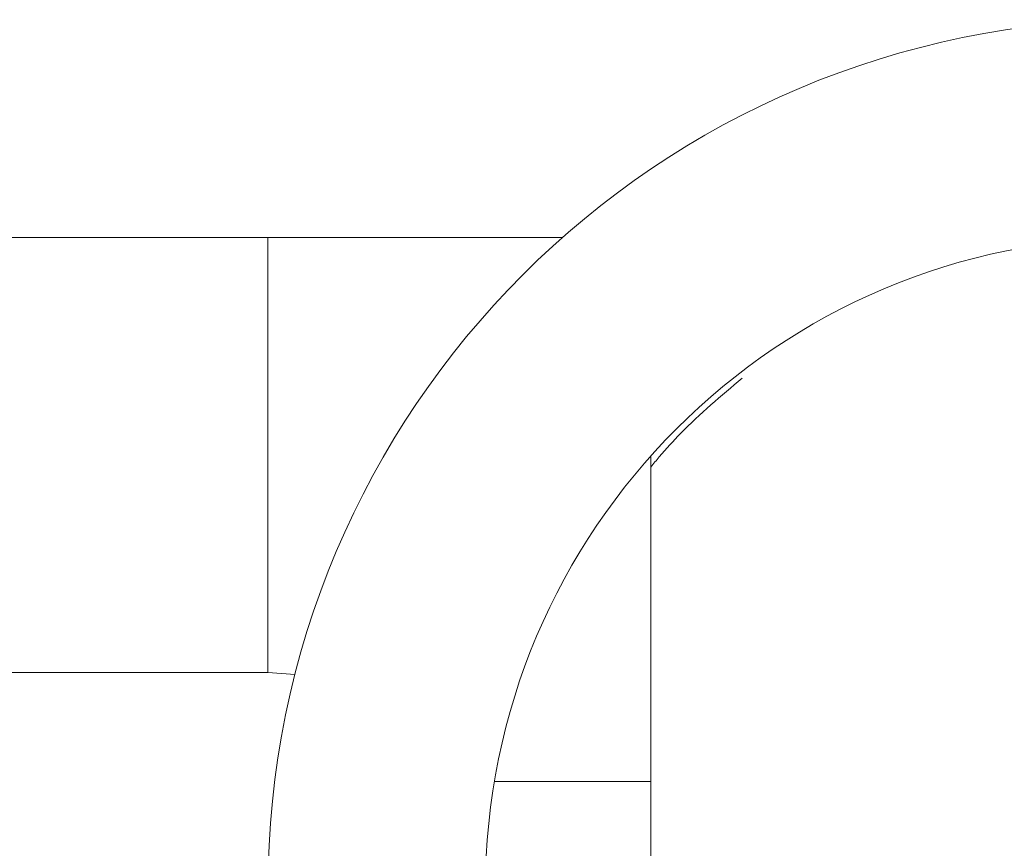
# Paper-space layout 'Sheet2' of a CAD drawing. Units: inches. Extents: x 0.6 to 17.5, y 0.2 to 10.8.
# Drawn here: x 2.2 to 2.3, y 4.5 to 4.6 of the extents above; entities that cross this region are included whole.
import ezdxf

# ---------------------------------------------------------------- set-up
doc = ezdxf.new("R2010")
doc.units = ezdxf.units.IN
doc.header["$MEASUREMENT"] = 0
pattern_1 = [(45, (0, 0), (-0.0883883476483184, 0.0883883476483184), []), (135, (0, 0), (-0.2651650429449553, 0.0883883476483185), [0.3125, -0.1875])]

psp = doc.layouts.new('Sheet2')

# ---------------------------------------------------------------- hatches: boundary and pattern name
at = {"linetype": 'Continuous', "lineweight": 0}
h = psp.add_hatch(dxfattribs=at)
h.set_pattern_fill('ANSI38', style=0)
h.set_pattern_definition(pattern_1)
edge = h.paths.add_edge_path(flags=0)
edge.add_line((5.801639932869282, 4.400195321684212), (5.817264932869284, 4.400195321684214))
edge.add_line((5.817264932869284, 4.400195321684214), (5.817264932869282, 4.493945321684212))
edge.add_arc((5.754764932869285, 4.493945321684212), 0.0625, 0, 90)
edge.add_line((5.754764932869285, 4.556445321684212), (2.301639932869284, 4.556445321684212))
edge.add_arc((2.301639932869284, 4.493945321684212), 0.0625, 90, 180)
edge.add_line((2.239139932869281, 4.493945321684212), (2.239139932869281, 4.40019532168421))
edge.add_line((2.239139932869281, 4.40019532168421), (2.254764932869278, 4.400195321684214))
edge.add_line((2.254764932869278, 4.400195321684214), (2.254764932869279, 4.493945321684212))
edge.add_arc((2.301639932869284, 4.493945321684212), 0.046875, 89.9999999999992, 180, ccw=False)
edge.add_line((2.301639932869284, 4.540820321684212), (5.754764932869285, 4.540820321684212))
edge.add_arc((5.754764932869285, 4.493945321684212), 0.046875, -7.958078640513122e-13, 89.9999999999992, ccw=False)
edge.add_line((5.801639932869286, 4.493945321684212), (5.801639932869282, 4.400195321684212))
h = psp.add_hatch(dxfattribs=at)
h.set_pattern_fill('ANSI38', style=0)
h.set_pattern_definition(pattern_1)
edge = h.paths.add_edge_path(flags=0)
edge.add_arc((2.495077432869298, 4.285039071684212), 0.001875, 0, 90)
edge.add_line((2.495077432869298, 4.286914071684211), (2.340702432869298, 4.286914071684211))
edge.add_arc((2.340702432869298, 4.302539071684211), 0.015625, 180, 270, ccw=False)
edge.add_line((2.325077432869298, 4.302539071684211), (2.325077432869298, 4.519414071684212))
edge.add_arc((2.323202432869298, 4.519414071684212), 0.001875, 0, 90)
edge.add_line((2.323202432869298, 4.521289071684212), (2.311327432869299, 4.521289071684212))
edge.add_arc((2.311327432869299, 4.519414071684212), 0.001875, 90, 180)
edge.add_line((2.309452432869298, 4.519414071684212), (2.309452432869298, 4.400820321684211))
edge.add_arc((2.308827432869299, 4.400820321684211), 0.000625, 270, 360, ccw=False)
edge.add_line((2.308827432869299, 4.400195321684212), (2.306171182869298, 4.400195321684212))
edge.add_arc((2.306171182869298, 4.399570321684211), 0.000625, 90, 180)
edge.add_line((2.305546182869298, 4.399570321684211), (2.305546182869298, 4.302539071684211))
edge.add_arc((2.289921182869298, 4.302539071684211), 0.015625, 270, 360, ccw=False)
edge.add_line((2.289921182869298, 4.286914071684211), (2.123827432869298, 4.286914071684211))
edge.add_arc((2.123827432869298, 4.285039071684212), 0.001875, 90, 180)
edge.add_line((2.121952432869298, 4.285039071684212), (2.121952432869298, 4.273164071684211))
edge.add_arc((2.123827432869298, 4.273164071684211), 0.001875, 180, 270.0000000000008)
edge.add_line((2.123827432869298, 4.271289071684211), (2.495077432869298, 4.271289071684211))
edge.add_arc((2.495077432869298, 4.273164071684211), 0.001875, 270.0000000000008, 360.0000000000008)
edge.add_line((2.496952432869299, 4.273164071684211), (2.496952432869299, 4.285039071684212))

# ---------------------------------------------------------------- linework, layer by layer
at = {"color": 7, "linetype": 'Continuous', "lineweight": 15}
for p, q in [((2.1414297539, 4.5408203217), (2.2391399329, 4.5408203217)), ((2.2391399329, 4.5408203217), (2.2391399329, 4.5095703217)), ((2.2391399329, 4.5408203217), (2.2603000686, 4.5408203217)), ((2.2666399329, 4.5017578217), (2.2666399329, 4.5251264959)), ((2.1414297539, 4.5095703217), (2.2391399329, 4.5095703217)), ((2.2391399329, 4.5095703217), (2.2410930579, 4.5094477708)), ((2.2554205596, 4.5017578217), (2.2666399329, 4.5017578217)), ((2.2666399329, 4.5017578217), (2.2666399329, 4.4431640717))]:
    psp.add_line(p, q, dxfattribs=at)
for radius in [0.0625000000000036, 0.0468750000000049]:
    psp.add_arc((2.3016399329, 4.4939453217), radius, 90, 180, dxfattribs=at)
psp.add_open_spline([(2.266639932869282, 4.524328511855436), (2.266844120029991, 4.524577574235285), (2.267536220268516, 4.52542178075592), (2.269639495597301, 4.527713623247807), (2.271703309534112, 4.529446613129067), (2.27320988640923, 4.530711689613605)], degree=3, knots=[0, 0, 0, 0, 0.1015225684603285, 0.3441146524739201, 1, 1, 1, 1], dxfattribs=at)

doc.saveas('drawing.dxf')
